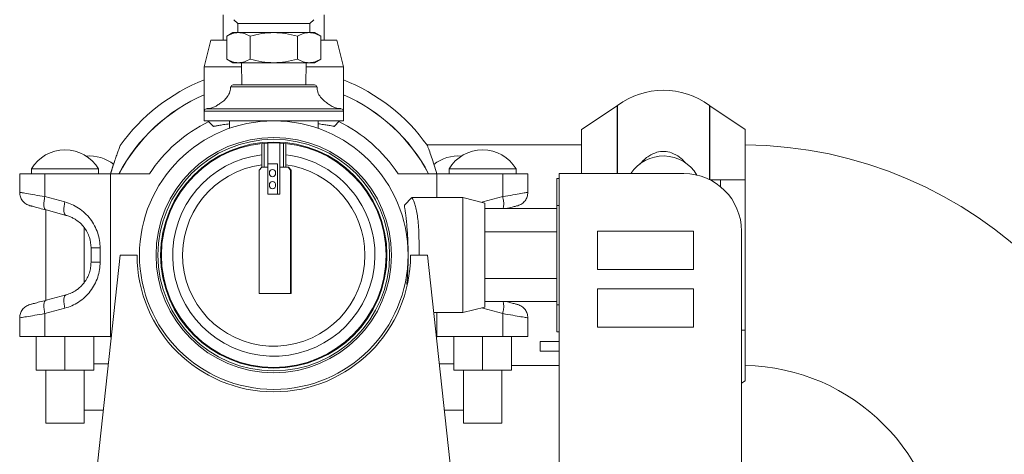
# Model space of a CAD drawing. Units: inches. Extents: x 0.6 to 16.4, y 0.4 to 10.6.
# Drawn here: x 2 to 2.8, y 4.6 to 4.9 of the extents above; entities that cross this region are included whole.
import ezdxf

# ---------------------------------------------------------------- set-up
doc = ezdxf.new("R2010")
doc.units = ezdxf.units.IN
doc.header["$MEASUREMENT"] = 0

msp = doc.modelspace()

# ---------------------------------------------------------------- linework, layer by layer
at = {"color": 7, "linetype": 'Continuous', "lineweight": 18}
for p, q in [((2.16379186, 4.91819541), (2.16379186, 4.89744442)), ((2.17235609, 4.91420771), (2.17548109, 4.91108271)), ((2.23429014, 4.91108271), (2.23741514, 4.91420771)), ((2.24597936, 4.89744442), (2.24597936, 4.91814586)), ((2.17548109, 4.91108271), (2.17548109, 4.90370082)), ((2.17548109, 4.91108271), (2.19018335, 4.91108271)), ((2.19018335, 4.91108271), (2.23429014, 4.91108271)), ((2.23429014, 4.90370082), (2.23429014, 4.91108271)), ((2.17166711, 4.90370082), (2.16652819, 4.90073386)), ((2.16652819, 4.90073386), (2.16652819, 4.88206147)), ((2.17166711, 4.90370082), (2.17611755, 4.90370082)), ((2.17611755, 4.90370082), (2.20488561, 4.90370082)), ((2.1857069, 4.88206147), (2.1857069, 4.90073386)), ((2.20488561, 4.90370082), (2.23365368, 4.90370082)), ((2.22406433, 4.90073386), (2.22406433, 4.88206147)), ((2.23365368, 4.90370082), (2.23810412, 4.90370082)), ((2.24324304, 4.90073386), (2.23810412, 4.90370082)), ((2.24324304, 4.90073386), (2.24324304, 4.88206147)), ((2.15367977, 4.89744442), (2.14824499, 4.87570529)), ((2.16652819, 4.89744442), (2.15367977, 4.89744442)), ((2.25609146, 4.89744442), (2.24324304, 4.89744442)), ((2.26152624, 4.87570529), (2.25609146, 4.89744442)), ((2.16652819, 4.88206147), (2.17166711, 4.87909452)), ((2.23810412, 4.87909452), (2.24324304, 4.88206147)), ((2.14824499, 4.87570529), (2.14824499, 4.83501205)), ((2.1786986, 4.87570529), (2.14824499, 4.87570529)), ((2.17166711, 4.87909452), (2.17611755, 4.87909452)), ((2.17611755, 4.87909452), (2.20488561, 4.87909452)), ((2.178643, 4.87909452), (2.1789377, 4.86113192)), ((2.20488561, 4.87909452), (2.23365368, 4.87909452)), ((2.23083353, 4.86113192), (2.23112823, 4.87909452)), ((2.26152624, 4.87570529), (2.23107263, 4.87570529)), ((2.23365368, 4.87909452), (2.23810412, 4.87909452)), ((2.26152624, 4.83499365), (2.26152624, 4.87570529)), ((2.23989174, 4.85940961), (2.16987949, 4.85940961)), ((2.17174825, 4.86113192), (2.20533961, 4.86113192)), ((2.20533961, 4.86113192), (2.23802298, 4.86113192)), ((2.48430706, 4.84404091), (2.45551061, 4.82478817)), ((2.48430706, 4.78885067), (2.48430706, 4.84404091)), ((2.48465547, 4.84428733), (2.48465547, 4.78885067)), ((2.55949076, 4.78369442), (2.55949076, 4.84428733)), ((2.58863561, 4.82478817), (2.55983917, 4.84404091)), ((2.55983917, 4.84404091), (2.55983917, 4.78369442)), ((2.14826061, 4.83974395), (2.14826061, 4.83181942)), ((2.2056614, 4.83974395), (2.14826061, 4.83974395)), ((2.15003192, 4.84161608), (2.25973931, 4.84161608)), ((2.26151061, 4.83974395), (2.2056614, 4.83974395)), ((2.26151061, 4.83181942), (2.26151061, 4.83974395)), ((2.26151061, 4.83181942), (2.14826061, 4.83181942)), ((2.15130205, 4.83181942), (2.15584379, 4.82727768)), ((2.16876061, 4.83181942), (2.16876061, 4.8256814)), ((2.24101061, 4.8256814), (2.24101061, 4.83181942)), ((2.25391533, 4.82726558), (2.25846917, 4.83181942)), ((2.45551061, 4.78885067), (2.45551061, 4.82478817)), ((2.58863561, 4.78369442), (2.58863561, 4.82478817)), ((2.19504186, 4.81341337), (2.19504186, 4.79407387)), ((2.19707311, 4.81361028), (2.19707311, 4.79420279)), ((2.19996435, 4.81381198), (2.19996435, 4.79666342)), ((2.20980687, 4.79666342), (2.20980687, 4.81381198)), ((2.21269811, 4.79420279), (2.21269811, 4.81361028)), ((2.21472936, 4.79420279), (2.21472936, 4.81341337)), ((2.45551061, 4.81228817), (2.32949998, 4.81228817)), ((2.19302254, 4.79174216), (2.19515351, 4.79420279)), ((2.19515351, 4.79420279), (2.20001196, 4.79420279)), ((2.19996435, 4.79666342), (2.2079138, 4.79666342)), ((2.20001196, 4.77205712), (2.20001196, 4.79666342)), ((2.2079138, 4.79666342), (2.2079138, 4.77205712)), ((2.20975927, 4.79666342), (2.20980687, 4.79666342)), ((2.20975927, 4.79420279), (2.20975927, 4.79666342)), ((2.20975927, 4.77205712), (2.20975927, 4.79420279)), ((2.20975927, 4.79420279), (2.21646319, 4.79420279)), ((2.21646319, 4.79420279), (2.21859416, 4.79174216)), ((2.21646319, 4.79420279), (2.21683229, 4.79420279)), ((2.21896325, 4.79174216), (2.21683229, 4.79420279)), ((1.99801061, 4.78869442), (1.99801061, 4.77357685)), ((1.99801061, 4.78869442), (2.01849175, 4.78869442)), ((2.00754186, 4.79260067), (2.00754186, 4.78869442)), ((2.03488561, 4.79260067), (2.00754186, 4.79260067)), ((2.01849175, 4.78869442), (2.01849175, 4.77006459)), ((2.07207311, 4.78869442), (2.01849175, 4.78869442)), ((2.06222936, 4.79260067), (2.03488561, 4.79260067)), ((2.06222936, 4.78869442), (2.06222936, 4.79260067)), ((2.07207311, 4.78869442), (2.07207311, 4.65619442)), ((2.10370846, 4.78869442), (2.07207311, 4.78869442)), ((2.19302254, 4.69110239), (2.19302254, 4.79174216)), ((2.21859416, 4.79174216), (2.21859416, 4.69110239)), ((2.21896325, 4.79174216), (2.21859416, 4.79174216)), ((2.21896325, 4.75741637), (2.21896325, 4.79174216)), ((2.33769811, 4.78869442), (2.30606277, 4.78869442)), ((2.33769811, 4.76931942), (2.33769811, 4.78869442)), ((2.33769811, 4.78869442), (2.39127948, 4.78869442)), ((2.34754186, 4.79260067), (2.34754186, 4.78869442)), ((2.40222936, 4.79260067), (2.34754186, 4.79260067)), ((2.39127948, 4.77006459), (2.39127948, 4.78869442)), ((2.39127948, 4.78869442), (2.41176061, 4.78869442)), ((2.40222936, 4.78869442), (2.40222936, 4.79260067)), ((2.41176061, 4.78869442), (2.41176061, 4.77357685)), ((2.43722936, 4.78885067), (2.43722936, 4.44119442)), ((2.43722936, 4.78885067), (2.53879186, 4.78885067)), ((2.43535436, 4.76284733), (2.43535436, 4.78494442)), ((2.43535436, 4.78494442), (2.43722936, 4.78494442)), ((2.56016501, 4.78369442), (2.56851615, 4.78369442)), ((2.56851615, 4.78369442), (2.58863561, 4.78369442)), ((2.56851615, 4.78369442), (2.56851615, 4.77822112)), ((2.58863561, 4.78369442), (2.58863561, 4.66119442)), ((2.01849175, 4.77006459), (2.03475681, 4.76570638)), ((2.2079138, 4.77205712), (2.20001196, 4.77205712)), ((2.20975927, 4.77205712), (2.2079138, 4.77205712)), ((2.37501442, 4.76570638), (2.39127948, 4.77006459)), ((2.31729811, 4.76928771), (2.31116565, 4.76315526)), ((2.35890347, 4.76931942), (2.31743488, 4.76931942)), ((2.37676061, 4.76485513), (2.35890347, 4.76931942)), ((2.35890347, 4.67556942), (2.35890347, 4.76931942)), ((2.37432722, 4.76546348), (2.37501442, 4.76570638)), ((2.37501442, 4.76570638), (2.37508785, 4.76527332)), ((2.37676061, 4.6800337), (2.37676061, 4.76485513)), ((2.43535436, 4.76284733), (2.43722936, 4.76284733)), ((2.43535436, 4.68204151), (2.43535436, 4.76284733)), ((2.01926061, 4.7592505), (2.01926061, 4.68563834)), ((2.01945682, 4.75919792), (2.03572189, 4.75483971)), ((2.21884022, 4.75741637), (2.21896325, 4.75741637)), ((2.21884022, 4.75741637), (2.21884022, 4.7571703)), ((2.21896325, 4.7571703), (2.21884022, 4.7571703)), ((2.21896325, 4.74511322), (2.21896325, 4.7571703)), ((2.37676061, 4.76033303), (2.43535436, 4.76033303)), ((2.05051061, 4.7000103), (2.05051061, 4.74487854)), ((2.21884022, 4.74511322), (2.21896325, 4.74511322)), ((2.21884022, 4.74511322), (2.21884022, 4.74486716)), ((2.21896325, 4.74486716), (2.21884022, 4.74486716)), ((2.21896325, 4.72050692), (2.21896325, 4.74486716)), ((2.37676061, 4.74138872), (2.43535436, 4.74138872)), ((2.46847936, 4.74197567), (2.46847936, 4.71072567)), ((2.54660436, 4.74197567), (2.46847936, 4.74197567)), ((2.54660436, 4.71072567), (2.54660436, 4.74197567)), ((2.58566686, 4.74197567), (2.58566686, 4.48806942)), ((2.01738561, 4.14869442), (2.07988561, 4.72244442)), ((2.05610436, 4.72827675), (2.05610436, 4.71661208)), ((2.06347757, 4.72827675), (2.06347757, 4.71661208)), ((2.09355749, 4.72244442), (2.07988561, 4.72244442)), ((2.32988561, 4.72244442), (2.31621374, 4.72244442)), ((2.32988561, 4.72244442), (2.39238561, 4.14869442)), ((2.21884022, 4.72050692), (2.21896325, 4.72050692)), ((2.21884022, 4.72050692), (2.21884022, 4.72026086)), ((2.21896325, 4.72026086), (2.21884022, 4.72026086)), ((2.21896325, 4.69590062), (2.21896325, 4.72026086)), ((2.54660436, 4.71072567), (2.46847936, 4.71072567)), ((2.37676061, 4.70350011), (2.43535436, 4.70350011)), ((2.03572189, 4.69004912), (2.01945682, 4.68569091)), ((2.21859416, 4.69110239), (2.19302254, 4.69110239)), ((2.21859416, 4.69110239), (2.21896325, 4.69110239)), ((2.21884022, 4.69590062), (2.21896325, 4.69590062)), ((2.21884022, 4.69590062), (2.21884022, 4.69565456)), ((2.21896325, 4.69565456), (2.21884022, 4.69565456)), ((2.21896325, 4.69110239), (2.21896325, 4.69565456)), ((2.46847936, 4.69510067), (2.46847936, 4.66385067)), ((2.46847936, 4.69510067), (2.54660436, 4.69510067)), ((2.54660436, 4.66385067), (2.54660436, 4.69510067)), ((2.37676061, 4.68455581), (2.43535436, 4.68455581)), ((2.43535436, 4.68204151), (2.43722936, 4.68204151)), ((2.43535436, 4.65994442), (2.43535436, 4.68204151)), ((2.03475681, 4.67918246), (2.01849175, 4.67482425)), ((2.01849175, 4.67482425), (2.01849175, 4.65619442)), ((2.33499182, 4.67556942), (2.35890347, 4.67556942)), ((2.33769811, 4.65619442), (2.33769811, 4.67556942)), ((2.35890347, 4.67556942), (2.37676061, 4.6800337)), ((2.37501442, 4.67918246), (2.37432722, 4.67942536)), ((2.37508785, 4.67961551), (2.37501442, 4.67918246)), ((2.39127948, 4.67482425), (2.37501442, 4.67918246)), ((2.39127948, 4.65619442), (2.39127948, 4.67482425)), ((1.99801061, 4.67131199), (1.99801061, 4.65619442)), ((2.41176061, 4.65619442), (2.41176061, 4.67131199)), ((2.43535436, 4.65994442), (2.43722936, 4.65994442)), ((2.54660436, 4.66385067), (2.46847936, 4.66385067)), ((2.58566686, 4.66119442), (2.58863561, 4.66119442)), ((2.58863561, 4.66119442), (2.58863561, 4.62010067)), ((1.99801061, 4.65619442), (2.01849175, 4.65619442)), ((2.01144811, 4.65619442), (2.01144811, 4.62881942)), ((2.01849175, 4.65619442), (2.07207311, 4.65619442)), ((2.03488561, 4.65619442), (2.03488561, 4.62881942)), ((2.05832311, 4.65619442), (2.05832311, 4.62881942)), ((2.07206717, 4.65619442), (2.07251138, 4.65474898)), ((2.07207311, 4.65619442), (2.07266884, 4.65619442)), ((2.33710239, 4.65619442), (2.33769811, 4.65619442)), ((2.3372569, 4.65477601), (2.33770406, 4.65619442)), ((2.33769811, 4.65619442), (2.39127948, 4.65619442)), ((2.35144811, 4.62881942), (2.35144811, 4.65619442)), ((2.37488561, 4.62881942), (2.37488561, 4.65619442)), ((2.39127948, 4.65619442), (2.41176061, 4.65619442)), ((2.39832311, 4.62881942), (2.39832311, 4.65619442)), ((2.43722936, 4.65213192), (2.42160436, 4.65213192)), ((2.42160436, 4.64431942), (2.42160436, 4.65213192)), ((2.42160436, 4.64431942), (2.43722936, 4.64431942)), ((2.07023148, 4.63381942), (2.05832311, 4.63381942)), ((2.33953975, 4.63381942), (2.35144811, 4.63381942)), ((2.03488561, 4.62881942), (2.01144811, 4.62881942)), ((2.01926061, 4.62881942), (2.01926061, 4.58556942)), ((2.05832311, 4.62881942), (2.03488561, 4.62881942)), ((2.05051061, 4.58556942), (2.05051061, 4.62881942)), ((2.35144811, 4.62881942), (2.37488561, 4.62881942)), ((2.35926061, 4.62881942), (2.35926061, 4.58556942)), ((2.37488561, 4.62881942), (2.39832311, 4.62881942)), ((2.39051061, 4.58556942), (2.39051061, 4.62881942)), ((2.39832311, 4.63260067), (2.43722936, 4.63260067)), ((2.58566686, 4.61811582), (2.58863561, 4.62010067)), ((2.05051061, 4.59619442), (2.05488561, 4.59619442)), ((2.05488561, 4.59619442), (2.06613289, 4.59619442)), ((2.34363834, 4.59619442), (2.35926061, 4.59619442)), ((2.01926061, 4.58556942), (2.03488561, 4.58556942)), ((2.03488561, 4.58556942), (2.05051061, 4.58556942)), ((2.35926061, 4.58556942), (2.39051061, 4.58556942))]:
    msp.add_line(p, q, dxfattribs=at)
at = {"color": 7, "linetype": 'Continuous', "lineweight": 18, "flags": 128}
for points in [[(2.20639701, 4.78928153), (2.20620236, 4.78815155), (2.20564803, 4.78719361), (2.20481843, 4.78655353), (2.20383985, 4.78632877), (2.20286126, 4.78655353), (2.20203166, 4.78719361), (2.20147734, 4.78815155), (2.20128269, 4.78928153), (2.20147734, 4.7904115), (2.20203166, 4.79136944), (2.20286126, 4.79200952), (2.20383985, 4.79223428), (2.20481843, 4.79200952), (2.20564803, 4.79136944), (2.20620236, 4.7904115), (2.20639701, 4.78928153)], [(2.20383985, 4.78239176), (2.20481843, 4.782167), (2.20564803, 4.78152692), (2.20620236, 4.78056898), (2.20639701, 4.77943901), (2.20620236, 4.77830903), (2.20564803, 4.77735109), (2.20481843, 4.77671101), (2.20383985, 4.77648625), (2.20286126, 4.77671101), (2.20203166, 4.77735109), (2.20147734, 4.77830903), (2.20128269, 4.77943901), (2.20147734, 4.78056898), (2.20203166, 4.78152692), (2.20286126, 4.782167), (2.20383985, 4.78239176)]]:
    msp.add_lwpolyline(points, dxfattribs=at)
at = {"color": 7, "linetype": 'Continuous', "lineweight": 18}
for radius in [0.109375, 0.095875, 0.0943125, 0.092125, 0.0915]:
    msp.add_circle((2.20488561, 4.72244442), radius, dxfattribs=at)
for centre, radius, start, end in [((2.20488561, 4.72244442), 0.153625, 111.63509912, 144.47303779), ((2.17174825, 4.85925692), 0.001875, 90, 175.32897374), ((2.23802298, 4.85925692), 0.001875, 4.67102626, 90), ((2.20488561, 4.72244442), 0.153625, 35.52714252, 68.36490088), ((2.20488561, 4.72244442), 0.14241826, 113.43485933, 152.27818627), ((2.20488561, 4.72244442), 0.14233352, 113.44964709, 152.26025817), ((2.20488561, 4.72244442), 0.14241826, 27.72181373, 66.56514067), ((2.20488561, 4.72244442), 0.14233352, 27.73974183, 66.55035291), ((2.52207311, 4.79422567), 0.0625, 53.22441624, 126.77558376), ((2.47979118, 4.85079535), 0.008125, 303.76591211, 306.77558376), ((2.56435505, 4.85079535), 0.008125, 233.22441624, 236.23408789), ((2.15013561, 4.83974395), 0.001875, 93.17027966, 180), ((2.25963561, 4.83974395), 0.001875, 0, 86.82972034), ((2.20488561, 4.72244442), 0.1209375, 115.89024839, 146.78353794), ((2.20488561, 4.72244442), 0.1209375, 33.21646206, 64.0866888), ((2.58538561, 4.46856942), 0.34371875, 0.54176288, 89.45823712), ((2.03488561, 4.77642382), 0.0317706, 30.60901104, 149.39098896), ((2.05488561, 4.77142382), 0.0317706, 51.60936222, 94.89561612), ((2.20488561, 4.72244442), 0.08234375, 96.86582043, 352.83040172), ((2.20488561, 4.72244442), 0.08234375, 352.83040172, 83.13417957), ((2.35488561, 4.77142382), 0.0317706, 85.10438388, 128.28868024), ((2.37488561, 4.77642382), 0.0317706, 30.60901104, 149.39098896), ((2.52207311, 4.77142382), 0.0317706, 30.60901104, 146.73437114), ((2.20488561, 4.72244442), 0.07421875, 97.62168779, 0), ((2.20488561, 4.72244442), 0.07421875, 0, 82.37831221), ((2.53879186, 4.74197567), 0.046875, 0, 90), ((2.20488561, 4.72244442), 0.11132812, 180, 0), ((2.58538561, 4.46856942), 0.16403125, 1.13529263, 88.86470737)]:
    msp.add_arc(centre, radius, start, end, dxfattribs=at)
for points, knots in [([(2.16652819, 4.90073386), (2.16808554, 4.90156312), (2.1712288, 4.90323684), (2.17447813, 4.90354522), (2.17611755, 4.90370082)], [0, 0, 0, 0, 0.495457962, 1, 1, 1, 1]), ([(2.17611755, 4.90370082), (2.17772435, 4.90355131), (2.18097364, 4.90324898), (2.18411764, 4.90157835), (2.1857069, 4.90073386)], [0, 0, 0, 0, 0.494510723, 1, 1, 1, 1]), ([(2.1857069, 4.90073386), (2.18882161, 4.90156312), (2.19510813, 4.90323684), (2.20160678, 4.90354522), (2.20488561, 4.90370082)], [0, 0, 0, 0, 0.495457962, 1, 1, 1, 1]), ([(2.20488561, 4.90370082), (2.20809923, 4.90355131), (2.21459781, 4.90324898), (2.22088581, 4.90157835), (2.22406433, 4.90073386)], [0, 0, 0, 0, 0.494510723, 1, 1, 1, 1]), ([(2.22406433, 4.90073386), (2.22562168, 4.90156312), (2.22876494, 4.90323684), (2.23201426, 4.90354522), (2.23365368, 4.90370082)], [0, 0, 0, 0, 0.495457962, 1, 1, 1, 1]), ([(2.23365368, 4.90370082), (2.23526049, 4.90355131), (2.23850978, 4.90324898), (2.24165378, 4.90157835), (2.24324304, 4.90073386)], [0, 0, 0, 0, 0.49451073, 1, 1, 1, 1]), ([(2.16652819, 4.88206147), (2.16808554, 4.88123222), (2.1712288, 4.87955849), (2.17447813, 4.87925011), (2.17611755, 4.87909452)], [0, 0, 0, 0, 0.495457963, 1, 1, 1, 1]), ([(2.17611755, 4.87909452), (2.17772435, 4.87924402), (2.18097364, 4.87954636), (2.18411764, 4.88121699), (2.1857069, 4.88206147)], [0, 0, 0, 0, 0.494510729, 1, 1, 1, 1]), ([(2.1857069, 4.88206147), (2.18882161, 4.88123222), (2.19510813, 4.87955849), (2.20160678, 4.87925011), (2.20488561, 4.87909452)], [0, 0, 0, 0, 0.495457963, 1, 1, 1, 1]), ([(2.20488561, 4.87909452), (2.20809923, 4.87924402), (2.21459781, 4.87954636), (2.22088581, 4.88121699), (2.22406433, 4.88206147)], [0, 0, 0, 0, 0.494510729, 1, 1, 1, 1]), ([(2.22406433, 4.88206147), (2.22562168, 4.88123222), (2.22876494, 4.87955849), (2.23201426, 4.87925011), (2.23365368, 4.87909452)], [0, 0, 0, 0, 0.495457963, 1, 1, 1, 1]), ([(2.23365368, 4.87909452), (2.23526049, 4.87924402), (2.23850978, 4.87954636), (2.24165378, 4.88121699), (2.24324304, 4.88206147)], [0, 0, 0, 0, 0.494510729, 1, 1, 1, 1]), ([(2.16970399, 4.85944626), (2.16959666, 4.85813968), (2.16936049, 4.85526467), (2.16728407, 4.85137226), (2.16430499, 4.84818758), (2.16123838, 4.84599859), (2.1584963, 4.84419257), (2.15583206, 4.84269715), (2.15303896, 4.84184722), (2.15111832, 4.84176502), (2.15030863, 4.84173037)], [0, 0, 0, 0, 0.137025776, 0.301511504, 0.451891438, 0.593742806, 0.697026326, 0.797926764, 0.914811268, 1, 1, 1, 1]), ([(2.25942234, 4.84178288), (2.25829382, 4.84183538), (2.25585211, 4.84194897), (2.25242824, 4.84342254), (2.24921403, 4.84555514), (2.24586861, 4.84784872), (2.24272722, 4.85101911), (2.24045444, 4.85504488), (2.24019716, 4.85806173), (2.24007887, 4.85944877)], [0, 0, 0, 0, 0.118481775, 0.256351823, 0.38573018, 0.526477146, 0.683205973, 0.854349046, 1, 1, 1, 1]), ([(2.16876061, 4.82937899), (2.16710852, 4.82914925), (2.16381317, 4.82869101), (2.16001176, 4.82806249), (2.15741659, 4.82760941), (2.15599822, 4.82734888), (2.15592765, 4.82733575), (2.15589596, 4.82732985)], [0, 0, 0, 0, 0.224529792, 0.447856352, 0.676955839, 0.854941082, 1, 1, 1, 1]), ([(2.25384557, 4.82733534), (2.25388033, 4.82732892), (2.25405361, 4.82729694), (2.25305951, 4.82748076), (2.25089827, 4.82786916), (2.24744941, 4.82844268), (2.24410504, 4.82896973), (2.24170243, 4.82928479), (2.24101061, 4.82937551)], [0, 0, 0, 0, 0.050815484, 0.253359706, 0.468940162, 0.690727511, 0.910947335, 1, 1, 1, 1]), ([(2.07987004, 4.81171017), (2.07987522, 4.8117237), (2.07998802, 4.81201838), (2.07951303, 4.81078346), (2.07846367, 4.80800521), (2.07699957, 4.80395715), (2.07489332, 4.79791311), (2.07322949, 4.79248583), (2.07206717, 4.78869442)], [0, 0, 0, 0, 0.007257237, 0.15798241, 0.34959153, 0.497263584, 0.648796792, 1, 1, 1, 1]), ([(2.33770406, 4.78869442), (2.33698472, 4.7910785), (2.33553359, 4.79588794), (2.33328765, 4.80252824), (2.33136579, 4.8078589), (2.33009347, 4.81121196), (2.32995959, 4.81155886), (2.32990112, 4.81171036)], [0, 0, 0, 0, 0.220444377, 0.444705417, 0.671454192, 0.85651444, 1, 1, 1, 1]), ([(2.50334614, 4.79664065), (2.50348432, 4.7968391), (2.50527751, 4.79941435), (2.5095755, 4.8030446), (2.51618001, 4.80640457), (2.52270122, 4.8072455), (2.52930694, 4.80595435), (2.53493668, 4.80263249), (2.53856726, 4.7994539), (2.539954, 4.79766135), (2.54018379, 4.79736431)], [0, 0, 0, 0, 0.017190652, 0.223075169, 0.387380213, 0.524976195, 0.662634529, 0.839098127, 0.973337651, 1, 1, 1, 1]), ([(2.07206717, 4.78869442), (2.07278942, 4.79111089), (2.07383363, 4.7946046), (2.07487828, 4.79768379), (2.07520038, 4.79863322)], [0, 0, 0, 0, 0.691664529, 1, 1, 1, 1]), ([(2.20200042, 4.79129189), (2.20195446, 4.79124905), (2.20172424, 4.79103441), (2.20139259, 4.79035573), (2.20130852, 4.78969368), (2.20125619, 4.78928153)], [0, 0, 0, 0, 0.0860471803, 0.43102138, 1, 1, 1, 1]), ([(2.20125619, 4.78928153), (2.20130319, 4.78887167), (2.20137028, 4.78828676), (2.20169682, 4.78761487), (2.20191547, 4.78737035), (2.20201734, 4.78725643)], [0, 0, 0, 0, 0.55568006, 0.79300715, 1, 1, 1, 1]), ([(2.2019982, 4.7814472), (2.20195301, 4.78140505), (2.20172363, 4.78119105), (2.20139268, 4.78051313), (2.20130856, 4.77985113), (2.20125619, 4.77943901)], [0, 0, 0, 0, 0.08474685, 0.430211863, 1, 1, 1, 1]), ([(2.20125619, 4.77943901), (2.20130335, 4.77902926), (2.20137066, 4.77844452), (2.20169262, 4.77777951), (2.20190543, 4.77754093), (2.20200162, 4.77743309)], [0, 0, 0, 0, 0.5619915509, 0.8020142341, 1, 1, 1, 1]), ([(1.99801061, 4.77357685), (1.99827909, 4.77353081), (1.99882972, 4.77343638), (2.00327793, 4.77267357), (2.00991689, 4.77153507), (2.01567471, 4.77054768), (2.01849175, 4.77006459)], [0, 0, 0, 0, 0.242884679, 0.498136359, 0.7544612, 1, 1, 1, 1]), ([(2.39127948, 4.77006459), (2.39409652, 4.77054768), (2.39985434, 4.77153507), (2.4064933, 4.77267357), (2.41094151, 4.77343638), (2.41149214, 4.77353081), (2.41176061, 4.77357685)], [0, 0, 0, 0, 0.2455388, 0.501863641, 0.757115321, 1, 1, 1, 1]), ([(2.39144234, 4.76033303), (2.39166953, 4.76104798), (2.39212831, 4.76249179), (2.39207161, 4.76603987), (2.39154352, 4.76872302), (2.39127948, 4.77006459)], [0, 0, 0, 0, 0.329068789, 0.664534395, 1, 1, 1, 1]), ([(2.0063489, 4.76271018), (2.00652125, 4.762664), (2.00687537, 4.76256911), (2.00973067, 4.76180404), (2.01398484, 4.76066414), (2.0176556, 4.75968056), (2.01945682, 4.75919792)], [0, 0, 0, 0, 0.241167538, 0.495519536, 0.752453703, 1, 1, 1, 1]), ([(2.03475681, 4.76570638), (2.0366759, 4.76509851), (2.04057885, 4.76386226), (2.04608271, 4.76080745), (2.05117776, 4.75684933), (2.05559506, 4.75200596), (2.05914288, 4.74648768), (2.06166106, 4.74053275), (2.06319958, 4.73441121), (2.06338626, 4.73029162), (2.06347757, 4.72827675)], [0, 0, 0, 0, 0.122777213, 0.249697573, 0.378993951, 0.508771745, 0.637201279, 0.762680529, 0.883928078, 1, 1, 1, 1]), ([(2.31426061, 4.72244442), (2.3142493, 4.72431141), (2.3142264, 4.72808954), (2.31403981, 4.73380702), (2.31374077, 4.73950416), (2.3133171, 4.74520858), (2.31279944, 4.75063987), (2.3122601, 4.75531026), (2.31177731, 4.75899285), (2.31142488, 4.76145257), (2.31122729, 4.76277078), (2.31114616, 4.76330108), (2.31116853, 4.76315392), (2.31116881, 4.7631521)], [0, 0, 0, 0, 0.091516726, 0.185197099, 0.287103439, 0.391287855, 0.507630581, 0.62697202, 0.729848256, 0.835413346, 0.916109819, 0.998959978, 1, 1, 1, 1]), ([(2.32318919, 4.72244442), (2.32318932, 4.72503775), (2.3231896, 4.73029966), (2.32308512, 4.73793321), (2.32277254, 4.74519061), (2.32219881, 4.75170344), (2.32134442, 4.75741697), (2.32027678, 4.76211048), (2.31907046, 4.76579242), (2.31801155, 4.76818976), (2.31731477, 4.76935035), (2.31740847, 4.76919479), (2.31743487, 4.76915095)], [0, 0, 0, 0, 0.10519995, 0.21345225, 0.318505255, 0.426680531, 0.530519554, 0.637286569, 0.742804503, 0.851272165, 0.958087942, 1, 1, 1, 1]), ([(2.40342233, 4.76271018), (2.4032533, 4.76266489), (2.402906, 4.76257183), (2.39999718, 4.76179242), (2.39702399, 4.76099575), (2.39487626, 4.76042027), (2.39455068, 4.76033303)], [0, 0, 0, 0, 0.302077424, 0.620669207, 0.94249532, 1, 1, 1, 1]), ([(2.05610436, 4.72827675), (2.05583921, 4.73120878), (2.05543332, 4.7356972), (2.05300928, 4.74120583), (2.05054066, 4.74507733), (2.04740211, 4.74852523), (2.04427302, 4.75098193), (2.04130288, 4.75271932), (2.03865018, 4.75395164), (2.03672494, 4.75453551), (2.03572189, 4.75483971)], [0, 0, 0, 0, 0.231357951, 0.354168093, 0.482885135, 0.608334151, 0.744198075, 0.82200817, 0.907266547, 1, 1, 1, 1]), ([(2.31318696, 4.6984817), (2.31333835, 4.70025573), (2.31366543, 4.7040884), (2.3140396, 4.71082289), (2.31423666, 4.71714642), (2.31425449, 4.72109078), (2.31426061, 4.72244442)], [0, 0, 0, 0, 0.2506010679, 0.5414049307, 0.8426175183, 1, 1, 1, 1]), ([(2.06347757, 4.71661208), (2.06338626, 4.71459721), (2.06319958, 4.71047763), (2.06166106, 4.70435609), (2.05914288, 4.69840116), (2.05559506, 4.69288288), (2.05117776, 4.68803951), (2.04608271, 4.68408138), (2.04057885, 4.68102658), (2.0366759, 4.67979033), (2.03475681, 4.67918246)], [0, 0, 0, 0, 0.116071922, 0.237319471, 0.362798721, 0.491228255, 0.621006049, 0.750302427, 0.877222787, 1, 1, 1, 1]), ([(2.03572189, 4.69004912), (2.03719142, 4.69051916), (2.03994956, 4.69140136), (2.04344438, 4.69336881), (2.04624118, 4.69543286), (2.04849632, 4.69754391), (2.05081915, 4.70025171), (2.05302521, 4.70368206), (2.05480469, 4.70789122), (2.05590249, 4.71222804), (2.05603741, 4.71515809), (2.05610436, 4.71661208)], [0, 0, 0, 0, 0.136093016, 0.255429801, 0.347154305, 0.43419679, 0.51665932, 0.645256136, 0.767946552, 0.884847493, 1, 1, 1, 1]), ([(2.0063489, 4.68217866), (2.00652125, 4.68222484), (2.00687537, 4.68231972), (2.00973067, 4.6830848), (2.01398484, 4.6842247), (2.0176556, 4.68520828), (2.01945682, 4.68569091)], [0, 0, 0, 0, 0.241167538, 0.495519536, 0.752453703, 1, 1, 1, 1]), ([(2.39127948, 4.67482425), (2.39154352, 4.67616582), (2.39207161, 4.67884896), (2.39212831, 4.68239705), (2.39166953, 4.68384085), (2.39144234, 4.68455581)], [0, 0, 0, 0, 0.335465605, 0.670931211, 1, 1, 1, 1]), ([(2.39455068, 4.68455581), (2.39487626, 4.68446857), (2.39702399, 4.68389308), (2.39999718, 4.68309642), (2.402906, 4.68231701), (2.4032533, 4.68222395), (2.40342233, 4.68217866)], [0, 0, 0, 0, 0.05750468, 0.379330793, 0.697922576, 1, 1, 1, 1]), ([(2.01849175, 4.67482425), (2.01567471, 4.67434116), (2.00991689, 4.67335377), (2.00327793, 4.67221527), (1.99882972, 4.67145246), (1.99827909, 4.67135803), (1.99801061, 4.67131199)], [0, 0, 0, 0, 0.2455388, 0.501863641, 0.757115321, 1, 1, 1, 1]), ([(2.41176061, 4.67131199), (2.41149214, 4.67135803), (2.41094151, 4.67145246), (2.4064933, 4.67221527), (2.39985434, 4.67335377), (2.39409652, 4.67434116), (2.39127948, 4.67482425)], [0, 0, 0, 0, 0.242884679, 0.498136359, 0.7544612, 1, 1, 1, 1])]:
    msp.add_open_spline(points, degree=3, knots=knots, dxfattribs=at)
for points in [[(2.0063489, 4.76271018), (2.00519268, 4.76314077), (2.00288023, 4.76400194), (2.00019288, 4.76661893), (1.9983606, 4.76989204), (1.99812728, 4.77234858), (1.99801061, 4.77357685)], [(2.01849175, 4.77006459), (2.01822509, 4.7687163), (2.01769178, 4.76601972), (2.01767392, 4.76254971), (2.01822697, 4.75999356), (2.01904687, 4.75946314), (2.01945682, 4.75919792)], [(2.41176061, 4.77357685), (2.41164395, 4.77234858), (2.41141063, 4.76989204), (2.40957835, 4.76661893), (2.406891, 4.76400194), (2.40457855, 4.76314077), (2.40342233, 4.76271018)], [(2.03572189, 4.75483971), (2.03531194, 4.75510493), (2.03449203, 4.75563535), (2.03393899, 4.7581915), (2.03395684, 4.76166151), (2.03449015, 4.76435809), (2.03475681, 4.76570638)], [(2.06347757, 4.72827675), (2.0624387, 4.72827675), (2.06036095, 4.72827675), (2.05800301, 4.72827675), (2.05640724, 4.72827675), (2.05620532, 4.72827675), (2.05610436, 4.72827675)], [(2.05610436, 4.71661208), (2.05620532, 4.71661208), (2.05640724, 4.71661208), (2.05800301, 4.71661208), (2.06036095, 4.71661208), (2.0624387, 4.71661208), (2.06347757, 4.71661208)], [(2.03475681, 4.67918246), (2.03449015, 4.68053075), (2.03395684, 4.68322733), (2.03393899, 4.68669734), (2.03449203, 4.68925349), (2.03531194, 4.68978391), (2.03572189, 4.69004912)], [(1.99801061, 4.67131199), (1.99812728, 4.67254026), (1.9983606, 4.6749968), (2.00019288, 4.67826991), (2.00288023, 4.68088689), (2.00519268, 4.68174807), (2.0063489, 4.68217866)], [(2.01945682, 4.68569091), (2.01904687, 4.6854257), (2.01822697, 4.68489528), (2.01767392, 4.68233913), (2.01769178, 4.67886912), (2.01822509, 4.67617254), (2.01849175, 4.67482425)], [(2.40342233, 4.68217866), (2.40457855, 4.68174807), (2.406891, 4.68088689), (2.40957835, 4.67826991), (2.41141063, 4.6749968), (2.41164395, 4.67254026), (2.41176061, 4.67131199)]]:
    msp.add_open_spline(points, degree=3, dxfattribs=at)

doc.saveas('drawing.dxf')
